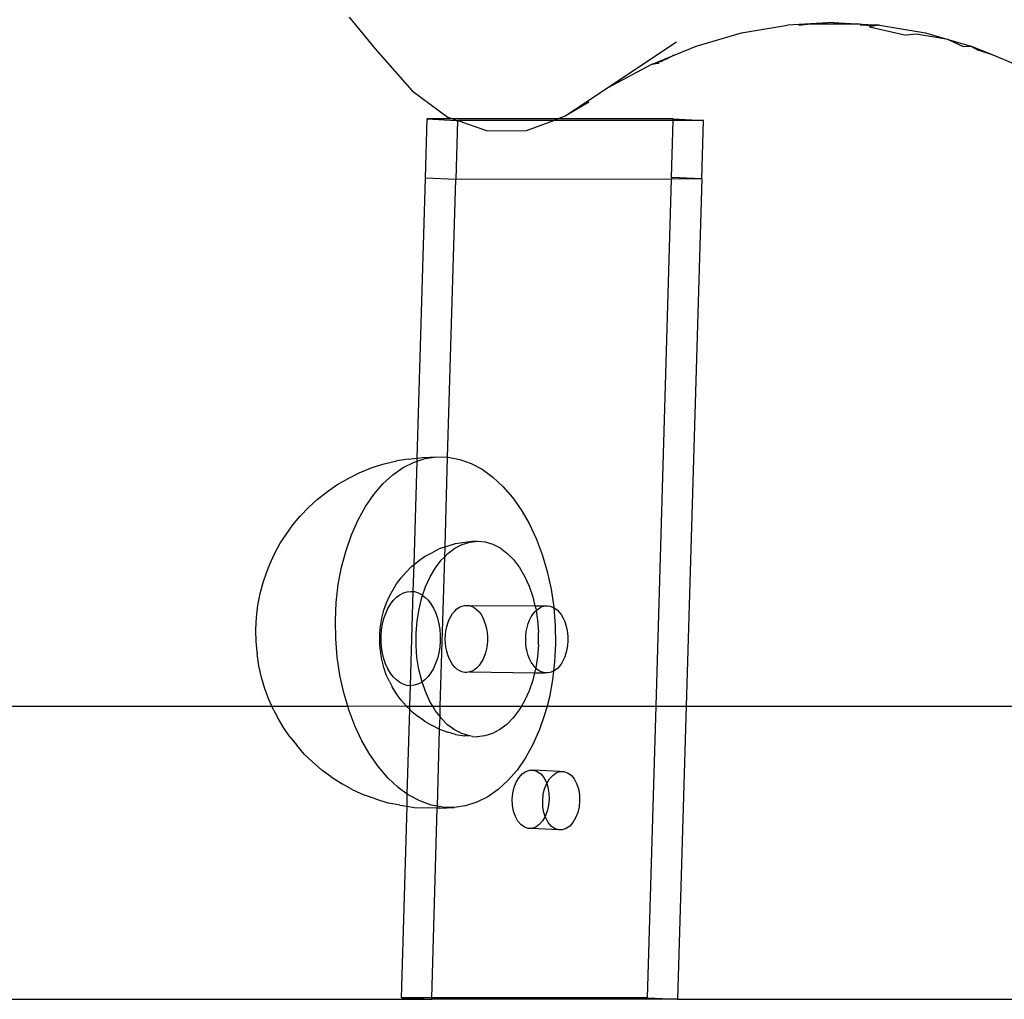
# Model space of a CAD drawing. Extents: x -2980 to 2980, y -3448 to 3448.
# Drawn here: x -539 to -438, y 967 to 1067 of the extents above; entities that cross this region are included whole.
import ezdxf

# ---------------------------------------------------------------- set-up
doc = ezdxf.new("R2010")
doc.units = 0
doc.layers.get('0').update_dxf_attribs({"linetype": 'CONTINUOUS'})

msp = doc.modelspace()

# ---------------------------------------------------------------- linework, layer by layer
for p, q in [((-505.34, 1067.65), (-502.68, 1064.39)), ((-465.2, 1066.02), (-460.5, 1066.83)), ((-458.14, 1066.97), (-460.5, 1066.83)), ((-459.32, 1066.83), (-458.14, 1066.97)), ((-455.78, 1067.1), (-458.14, 1066.97)), ((-458.14, 1066.97), (-453.42, 1066.97)), ((-455.78, 1067.1), (-453.42, 1066.97)), ((-453.42, 1066.97), (-451.06, 1066.83)), ((-452.24, 1066.83), (-453.42, 1066.97)), ((-452.64, 1066.83), (-453.42, 1066.97)), ((-452.64, 1066.83), (-453.03, 1066.83)), ((-452.24, 1066.83), (-452.64, 1066.83)), ((-451.85, 1066.7), (-452.64, 1066.83)), ((-451.06, 1066.83), (-452.24, 1066.83)), ((-451.53, 1066.75), (-452.08, 1066.66)), ((-452.08, 1066.66), (-448.34, 1065.79)), ((-451.06, 1066.83), (-451.53, 1066.75)), ((-451.06, 1066.83), (-446.37, 1066.02)), ((-469.84, 1064.67), (-465.2, 1066.02)), ((-447.31, 1065.91), (-448.34, 1065.79)), ((-444.04, 1065.35), (-447.31, 1065.91)), ((-446.37, 1066.02), (-444.04, 1065.35)), ((-444.04, 1065.35), (-441.72, 1064.67)), ((-444.04, 1065.35), (-442.52, 1064.63)), ((-502.68, 1064.39), (-498.91, 1060.1)), ((-471.86, 1065.08), (-478.86, 1060.42)), ((-474.41, 1062.8), (-469.84, 1064.67)), ((-442.52, 1064.63), (-441.72, 1064.67)), ((-439.44, 1063.74), (-441.72, 1064.67)), ((-441.72, 1064.67), (-440.97, 1064.27)), ((-439.44, 1063.74), (-440.97, 1064.27)), ((-472.87, 1063.34), (-473.26, 1063.2)), ((-472.13, 1063.74), (-472.87, 1063.34)), ((-437.15, 1062.8), (-439.44, 1063.74)), ((-474.41, 1062.8), (-478.86, 1060.42)), ((-473.64, 1063.02), (-474.41, 1062.8)), ((-473.73, 1062.88), (-474.41, 1062.8)), ((-473.64, 1063.02), (-473.94, 1062.88)), ((-473.62, 1062.94), (-473.94, 1062.88)), ((-473.26, 1063.2), (-473.64, 1063.02)), ((-473.25, 1063.14), (-473.64, 1063.02)), ((-478.89, 1060.4), (-481.06, 1058.95)), ((-478.86, 1060.42), (-478.89, 1060.4)), ((-498.91, 1060.1), (-495.23, 1057.37)), ((-481.06, 1058.95), (-483.24, 1057.5)), ((-480.82, 1058.95), (-483.24, 1057.5)), ((-481.06, 1058.95), (-480.82, 1058.95)), ((-497.54, 1051.17), (-497.37, 1057.22)), ((-494.8, 1057.22), (-497.37, 1057.22)), ((-497.37, 1057.22), (-494.39, 1057.08)), ((-494.8, 1057.22), (-495.23, 1057.37)), ((-484, 1057.22), (-494.8, 1057.22)), ((-494.39, 1057.08), (-494.8, 1057.22)), ((-484, 1057.22), (-484.41, 1057.07)), ((-483.24, 1057.5), (-484, 1057.22)), ((-472.2, 1057.22), (-484, 1057.22)), ((-472.2, 1057.22), (-469.09, 1057.07)), ((-472.2, 1057.07), (-472.2, 1057.22)), ((-494.26, 1057.07), (-494.44, 1051.02)), ((-494.39, 1057.08), (-494.26, 1057.07)), ((-493.24, 1056.68), (-494.26, 1057.07)), ((-484.41, 1057.07), (-494.26, 1057.07)), ((-491.26, 1055.99), (-493.24, 1056.68)), ((-487.2, 1056.04), (-484.41, 1057.07)), ((-472.2, 1057.07), (-484.41, 1057.07)), ((-472.37, 1051.23), (-472.2, 1057.07)), ((-469.09, 1057.07), (-472.2, 1057.07)), ((-469.26, 1051.08), (-469.09, 1057.07)), ((-491.26, 1055.99), (-487.2, 1056.04)), ((-498.39, 1022.52), (-497.54, 1051.17)), ((-494.44, 1051.02), (-497.54, 1051.17)), ((-472.37, 1051.23), (-472.38, 1051.07)), ((-469.26, 1051.08), (-472.37, 1051.23)), ((-495.27, 1022.61), (-494.44, 1051.02)), ((-472.38, 1051.07), (-494.44, 1051.02)), ((-472.38, 1051.07), (-473.96, 997.14)), ((-469.26, 1051.08), (-472.38, 1051.07)), ((-469.26, 1051.08), (-470.85, 997.14)), ((-501.89, 1021.9), (-500.48, 1022.25)), ((-499.31, 1022.42), (-500.48, 1022.25)), ((-499.82, 1021.54), (-498.7, 1022.1)), ((-499.31, 1022.42), (-498.39, 1022.52)), ((-498.71, 1011.63), (-498.4, 1022.2)), ((-498.7, 1022.1), (-498.4, 1022.2)), ((-498.4, 1022.2), (-498.39, 1022.52)), ((-498.4, 1022.2), (-497.56, 1022.47)), ((-498.39, 1022.52), (-497.86, 1022.58)), ((-497.86, 1022.58), (-496.39, 1022.64)), ((-497.56, 1022.47), (-496.39, 1022.64)), ((-496.39, 1022.64), (-495.27, 1022.61)), ((-495.54, 1013.44), (-495.27, 1022.61)), ((-495.27, 1022.61), (-495.21, 1022.61)), ((-495.21, 1022.61), (-494.03, 1022.39)), ((-494.03, 1022.39), (-492.87, 1021.98)), ((-492.87, 1021.98), (-491.74, 1021.37)), ((-505.39, 1020.48), (-504.34, 1021.01)), ((-504.34, 1021.01), (-503.01, 1021.54)), ((-503.01, 1021.54), (-501.89, 1021.9)), ((-500.88, 1020.8), (-499.82, 1021.54)), ((-491.74, 1021.37), (-490.65, 1020.58)), ((-506.6, 1019.79), (-505.39, 1020.48)), ((-501.89, 1019.89), (-500.88, 1020.8)), ((-490.65, 1020.58), (-489.61, 1019.62)), ((-508.62, 1018.29), (-507.57, 1019.11)), ((-507.57, 1019.11), (-506.6, 1019.79)), ((-502.82, 1018.8), (-501.89, 1019.89)), ((-489.61, 1019.62), (-488.64, 1018.5)), ((-509.49, 1017.5), (-508.62, 1018.29)), ((-503.68, 1017.56), (-502.82, 1018.8)), ((-488.64, 1018.5), (-487.74, 1017.22)), ((-510.35, 1016.58), (-509.49, 1017.5)), ((-504.44, 1016.19), (-503.68, 1017.56)), ((-487.74, 1017.22), (-486.93, 1015.81)), ((-511.11, 1015.7), (-510.35, 1016.58)), ((-505.11, 1014.68), (-504.44, 1016.19)), ((-511.8, 1014.7), (-511.11, 1015.7)), ((-486.93, 1015.81), (-486.21, 1014.28)), ((-512.4, 1013.81), (-511.8, 1014.7)), ((-505.67, 1013.07), (-505.11, 1014.68)), ((-494.46, 1013.78), (-493.5, 1013.93)), ((-493.79, 1013.69), (-493.01, 1013.93)), ((-493.5, 1013.93), (-492.71, 1014.02)), ((-493.01, 1013.93), (-492.22, 1014.01)), ((-492.71, 1014.02), (-492.22, 1014.01)), ((-492.22, 1014.01), (-491.44, 1013.94)), ((-491.44, 1013.94), (-490.66, 1013.71)), ((-486.21, 1014.28), (-485.59, 1012.64)), ((-512.97, 1012.78), (-512.4, 1013.81)), ((-506.12, 1011.36), (-505.67, 1013.07)), ((-497.63, 1012.45), (-496.83, 1012.87)), ((-496.83, 1012.87), (-496.12, 1013.25)), ((-496.12, 1013.25), (-495.54, 1013.44)), ((-495.57, 1012.43), (-495.54, 1013.44)), ((-495.54, 1013.44), (-495.22, 1013.55)), ((-495.25, 1012.76), (-494.54, 1013.3)), ((-495.22, 1013.55), (-494.46, 1013.78)), ((-494.54, 1013.3), (-493.79, 1013.69)), ((-490.66, 1013.71), (-489.91, 1013.33)), ((-489.91, 1013.33), (-489.2, 1012.8)), ((-513.46, 1011.66), (-512.97, 1012.78)), ((-498.71, 1011.63), (-498.28, 1011.96)), ((-498.28, 1011.96), (-497.63, 1012.45)), ((-496.53, 1011.28), (-495.92, 1012.08)), ((-496.02, 997.14), (-495.57, 1012.43)), ((-495.92, 1012.08), (-495.57, 1012.43)), ((-495.57, 1012.43), (-495.25, 1012.76)), ((-489.2, 1012.8), (-488.53, 1012.13)), ((-488.53, 1012.13), (-487.93, 1011.33)), ((-485.59, 1012.64), (-485.08, 1010.91)), ((-514.16, 1009.8), (-513.79, 1010.88)), ((-513.79, 1010.88), (-513.46, 1011.66)), ((-506.46, 1009.58), (-506.12, 1011.36)), ((-500.04, 1010.27), (-499.52, 1010.86)), ((-499.52, 1010.86), (-498.96, 1011.44)), ((-498.96, 1011.44), (-498.71, 1011.63)), ((-498.79, 1008.86), (-498.71, 1011.63)), ((-497.07, 1010.36), (-496.53, 1011.28)), ((-487.93, 1011.33), (-487.39, 1010.42)), ((-485.08, 1010.91), (-484.69, 1009.12)), ((-500.51, 1009.65), (-500.04, 1010.27)), ((-497.53, 1009.34), (-497.07, 1010.36)), ((-487.39, 1010.42), (-486.93, 1009.41)), ((-514.46, 1008.66), (-514.16, 1009.8)), ((-506.67, 1007.75), (-506.46, 1009.58)), ((-501.22, 1008.4), (-500.93, 1008.94)), ((-500.93, 1008.94), (-500.51, 1009.65)), ((-499.8, 1008.73), (-499.43, 1008.84)), ((-499.43, 1008.84), (-499.05, 1008.88)), ((-499.06, 999.23), (-498.79, 1008.86)), ((-499.05, 1008.88), (-498.79, 1008.86)), ((-498.79, 1008.86), (-498.67, 1008.85)), ((-498.67, 1008.85), (-498.3, 1008.74)), ((-497.83, 1008.47), (-497.53, 1009.34)), ((-486.93, 1009.41), (-486.55, 1008.31)), ((-484.69, 1009.12), (-484.41, 1007.27)), ((-514.69, 1007.47), (-514.46, 1008.66)), ((-501.54, 1007.7), (-501.22, 1008.4)), ((-501.13, 1007.56), (-500.83, 1007.95)), ((-500.83, 1007.95), (-500.51, 1008.28)), ((-500.51, 1008.28), (-500.17, 1008.54)), ((-500.17, 1008.54), (-499.8, 1008.73)), ((-498.3, 1008.74), (-497.93, 1008.55)), ((-498.2, 1007.07), (-497.91, 1008.24)), ((-497.93, 1008.55), (-497.83, 1008.47)), ((-497.91, 1008.24), (-497.83, 1008.47)), ((-497.83, 1008.47), (-497.59, 1008.29)), ((-497.59, 1008.29), (-497.27, 1007.97)), ((-497.27, 1007.97), (-496.98, 1007.59)), ((-486.55, 1008.31), (-486.33, 1007.41)), ((-514.83, 1006.24), (-514.69, 1007.47)), ((-506.76, 1005.88), (-506.67, 1007.75)), ((-502, 1006.14), (-501.8, 1006.94)), ((-501.8, 1006.94), (-501.54, 1007.7)), ((-501.61, 1006.63), (-501.39, 1007.12)), ((-501.39, 1007.12), (-501.13, 1007.56)), ((-498.4, 1005.85), (-498.2, 1007.07)), ((-496.98, 1007.59), (-496.71, 1007.15)), ((-496.71, 1007.15), (-496.49, 1006.66)), ((-494.76, 1006.62), (-494.55, 1006.87)), ((-494.55, 1006.87), (-494.32, 1007.09)), ((-494.32, 1007.09), (-494.07, 1007.25)), ((-494.07, 1007.25), (-493.82, 1007.37)), ((-493.82, 1007.37), (-493.56, 1007.44)), ((-493.56, 1007.44), (-493.29, 1007.45)), ((-493.29, 1007.45), (-493.03, 1007.42)), ((-493.03, 1007.42), (-492.77, 1007.33)), ((-493.03, 1007.42), (-486.33, 1007.41)), ((-492.77, 1007.33), (-492.52, 1007.19)), ((-492.52, 1007.19), (-492.28, 1007)), ((-492.28, 1007), (-492.06, 1006.77)), ((-486.53, 1006.57), (-486.31, 1006.82)), ((-486.33, 1007.41), (-486.26, 1007.14)), ((-486.33, 1007.41), (-485.32, 1007.39)), ((-486.31, 1006.82), (-486.22, 1006.91)), ((-486.26, 1007.14), (-486.22, 1006.91)), ((-486.22, 1006.91), (-486.08, 1007.04)), ((-486.22, 1006.91), (-486.06, 1005.93)), ((-486.08, 1007.04), (-485.84, 1007.2)), ((-485.84, 1007.2), (-485.58, 1007.32)), ((-485.58, 1007.32), (-485.32, 1007.39)), ((-485.32, 1007.39), (-485.05, 1007.4)), ((-485.05, 1007.4), (-484.79, 1007.37)), ((-484.79, 1007.37), (-484.53, 1007.28)), ((-484.53, 1007.28), (-484.41, 1007.21)), ((-484.41, 1007.27), (-484.41, 1007.21)), ((-484.41, 1007.21), (-484.26, 1005.4)), ((-484.41, 1007.21), (-484.28, 1007.14)), ((-484.28, 1007.14), (-484.04, 1006.95)), ((-484.04, 1006.95), (-483.82, 1006.72)), ((-514.89, 1004.99), (-514.83, 1006.24)), ((-506.73, 1004.01), (-506.76, 1005.88)), ((-502.14, 1005.31), (-502, 1006.14)), ((-501.94, 1005.53), (-501.79, 1006.09)), ((-501.79, 1006.09), (-501.61, 1006.63)), ((-498.5, 1004.6), (-498.4, 1005.85)), ((-496.49, 1006.66), (-496.31, 1006.13)), ((-496.31, 1006.13), (-496.17, 1005.57)), ((-495.26, 1005.63), (-495.12, 1005.99)), ((-495.12, 1005.99), (-494.95, 1006.32)), ((-494.95, 1006.32), (-494.76, 1006.62)), ((-492.06, 1006.77), (-491.85, 1006.5)), ((-491.85, 1006.5), (-491.68, 1006.19)), ((-491.68, 1006.19), (-491.52, 1005.84)), ((-491.52, 1005.84), (-491.4, 1005.47)), ((-487.02, 1005.58), (-486.88, 1005.94)), ((-486.88, 1005.94), (-486.72, 1006.27)), ((-486.72, 1006.27), (-486.53, 1006.57)), ((-486.06, 1005.93), (-485.97, 1004.68)), ((-483.82, 1006.72), (-483.62, 1006.45)), ((-483.62, 1006.45), (-483.44, 1006.14)), ((-483.44, 1006.14), (-483.29, 1005.79)), ((-483.29, 1005.79), (-483.16, 1005.42)), ((-514.89, 1004.86), (-514.89, 1004.99)), ((-514.88, 1003.76), (-514.89, 1004.86)), ((-502.22, 1004.4), (-502.16, 1005.13)), ((-502.16, 1005.13), (-502.14, 1005.31)), ((-502.08, 1004.34), (-502.03, 1004.94)), ((-502.03, 1004.94), (-501.94, 1005.53)), ((-496.17, 1005.57), (-496.08, 1004.98)), ((-496.08, 1004.98), (-496.03, 1004.38)), ((-495.5, 1004.42), (-495.45, 1004.84)), ((-495.45, 1004.84), (-495.37, 1005.24)), ((-495.37, 1005.24), (-495.26, 1005.63)), ((-491.4, 1005.47), (-491.3, 1005.08)), ((-491.3, 1005.08), (-491.24, 1004.67)), ((-487.26, 1004.37), (-487.22, 1004.79)), ((-487.22, 1004.79), (-487.13, 1005.19)), ((-487.13, 1005.19), (-487.02, 1005.58)), ((-484.26, 1005.4), (-484.23, 1003.52)), ((-483.16, 1005.42), (-483.07, 1005.03)), ((-483.07, 1005.03), (-483, 1004.62)), ((-506.57, 1002.13), (-506.73, 1004.01)), ((-502.22, 1003.66), (-502.22, 1004.4)), ((-502.08, 1003.73), (-502.08, 1004.34)), ((-498.5, 1003.35), (-498.5, 1004.6)), ((-496.03, 1003.77), (-496.08, 1003.17)), ((-496.03, 1004.38), (-496.03, 1003.77)), ((-495.52, 1004), (-495.5, 1004.42)), ((-495.5, 1003.58), (-495.52, 1004)), ((-491.24, 1004.67), (-491.2, 1004.25)), ((-491.2, 1003.82), (-491.24, 1003.4)), ((-491.2, 1004.25), (-491.2, 1003.82)), ((-487.28, 1003.95), (-487.26, 1004.37)), ((-487.26, 1003.53), (-487.28, 1003.95)), ((-485.97, 1003.43), (-485.97, 1004.68)), ((-483, 1004.62), (-482.97, 1004.2)), ((-482.97, 1003.78), (-483, 1003.36)), ((-482.97, 1004.2), (-482.97, 1003.78)), ((-514.78, 1002.66), (-514.88, 1003.76)), ((-502.16, 1002.92), (-502.22, 1003.66)), ((-502.16, 1002.92), (-502.14, 1002.74)), ((-502.03, 1003.13), (-502.08, 1003.73)), ((-501.94, 1002.54), (-502.03, 1003.13)), ((-498.41, 1002.1), (-498.5, 1003.35)), ((-496.08, 1003.17), (-496.17, 1002.58)), ((-495.45, 1003.16), (-495.5, 1003.58)), ((-495.37, 1002.76), (-495.45, 1003.16)), ((-491.3, 1002.99), (-491.4, 1002.6)), ((-491.24, 1003.4), (-491.3, 1002.99)), ((-487.22, 1003.11), (-487.26, 1003.53)), ((-487.14, 1002.71), (-487.22, 1003.11)), ((-485.97, 1003.43), (-486.07, 1002.18)), ((-484.23, 1003.52), (-484.32, 1001.66)), ((-483.07, 1002.94), (-483.16, 1002.55)), ((-483, 1003.36), (-483.07, 1002.94)), ((-514.78, 1002.66), (-514.76, 1002.49)), ((-514.58, 1001.25), (-514.76, 1002.49)), ((-506.3, 1000.29), (-506.57, 1002.13)), ((-502.01, 1001.9), (-502.14, 1002.74)), ((-501.81, 1001.1), (-502.01, 1001.9)), ((-501.8, 1001.98), (-501.94, 1002.54)), ((-501.62, 1001.45), (-501.8, 1001.98)), ((-498.21, 1000.89), (-498.41, 1002.1)), ((-496.31, 1002.02), (-496.5, 1001.49)), ((-496.17, 1002.58), (-496.31, 1002.02)), ((-495.26, 1002.38), (-495.37, 1002.76)), ((-495.12, 1002.02), (-495.26, 1002.38)), ((-494.95, 1001.69), (-495.12, 1002.02)), ((-491.68, 1001.88), (-491.86, 1001.56)), ((-491.52, 1002.22), (-491.68, 1001.88)), ((-491.4, 1002.6), (-491.52, 1002.22)), ((-487.02, 1002.33), (-487.14, 1002.71)), ((-486.88, 1001.97), (-487.02, 1002.33)), ((-486.72, 1001.64), (-486.88, 1001.97)), ((-486.07, 1002.18), (-486.25, 1001.04)), ((-483.44, 1001.83), (-483.62, 1001.51)), ((-483.29, 1002.18), (-483.44, 1001.83)), ((-483.16, 1002.55), (-483.29, 1002.18)), ((-514.32, 1000.05), (-514.58, 1001.25)), ((-501.55, 1000.35), (-501.81, 1001.1)), ((-501.39, 1000.96), (-501.62, 1001.45)), ((-501.13, 1000.52), (-501.39, 1000.96)), ((-497.92, 999.72), (-498.21, 1000.89)), ((-496.72, 1000.99), (-496.98, 1000.55)), ((-496.5, 1001.49), (-496.72, 1000.99)), ((-494.76, 1001.4), (-494.95, 1001.69)), ((-494.55, 1001.14), (-494.76, 1001.4)), ((-494.32, 1000.93), (-494.55, 1001.14)), ((-494.08, 1000.77), (-494.32, 1000.93)), ((-493.82, 1000.66), (-494.08, 1000.77)), ((-492.52, 1000.86), (-492.77, 1000.72)), ((-492.28, 1001.05), (-492.52, 1000.86)), ((-492.06, 1001.29), (-492.28, 1001.05)), ((-491.86, 1001.56), (-492.06, 1001.29)), ((-486.53, 1001.35), (-486.72, 1001.64)), ((-486.32, 1001.09), (-486.53, 1001.35)), ((-486.27, 1000.96), (-486.37, 1000.54)), ((-486.25, 1001.04), (-486.32, 1001.09)), ((-486.25, 1001.04), (-486.27, 1000.96)), ((-486.09, 1000.88), (-486.25, 1001.04)), ((-485.84, 1000.72), (-486.09, 1000.88)), ((-484.32, 1001.66), (-484.43, 1000.73)), ((-484.28, 1000.81), (-484.43, 1000.73)), ((-484.04, 1001), (-484.28, 1000.81)), ((-483.82, 1001.24), (-484.04, 1001)), ((-483.62, 1001.51), (-483.82, 1001.24)), ((-513.98, 998.9), (-514.32, 1000.05)), ((-505.9, 998.5), (-506.3, 1000.29)), ((-501.23, 999.65), (-501.55, 1000.35)), ((-500.84, 1000.14), (-501.13, 1000.52)), ((-500.52, 999.82), (-500.84, 1000.14)), ((-500.17, 999.56), (-500.52, 999.82)), ((-497.6, 999.83), (-497.89, 999.62)), ((-497.28, 1000.16), (-497.6, 999.83)), ((-496.98, 1000.55), (-497.28, 1000.16)), ((-493.56, 1000.59), (-493.82, 1000.66)), ((-493.29, 1000.58), (-493.56, 1000.59)), ((-493.03, 1000.63), (-493.29, 1000.58)), ((-492.77, 1000.72), (-493.03, 1000.63)), ((-493.03, 1000.63), (-486.37, 1000.54)), ((-486.56, 999.79), (-486.94, 998.69)), ((-486.37, 1000.54), (-486.56, 999.79)), ((-486.37, 1000.54), (-485.32, 1000.55)), ((-485.59, 1000.61), (-485.84, 1000.72)), ((-485.32, 1000.55), (-485.59, 1000.61)), ((-485.06, 1000.53), (-485.32, 1000.55)), ((-484.79, 1000.58), (-485.06, 1000.53)), ((-484.53, 999.82), (-484.86, 998.05)), ((-484.53, 1000.67), (-484.79, 1000.58)), ((-484.43, 1000.73), (-484.53, 999.82)), ((-484.43, 1000.73), (-484.53, 1000.67)), ((-513.56, 997.8), (-513.98, 998.9)), ((-501.23, 999.65), (-500.94, 999.1)), ((-500.52, 998.39), (-500.94, 999.1)), ((-499.81, 999.38), (-500.17, 999.56)), ((-499.44, 999.26), (-499.81, 999.38)), ((-499.06, 999.23), (-499.44, 999.26)), ((-499.13, 997.14), (-499.06, 999.23)), ((-498.68, 999.27), (-499.06, 999.23)), ((-498.31, 999.38), (-498.68, 999.27)), ((-497.94, 999.57), (-498.31, 999.38)), ((-497.89, 999.62), (-497.94, 999.57)), ((-497.89, 999.62), (-497.92, 999.72)), ((-497.54, 998.62), (-497.89, 999.62)), ((-513.25, 997.14), (-513.56, 997.8)), ((-505.5, 997.14), (-505.9, 998.5)), ((-500.05, 997.78), (-500.52, 998.39)), ((-500.05, 997.78), (-499.53, 997.17)), ((-497.08, 997.61), (-497.54, 998.62)), ((-486.94, 998.69), (-487.4, 997.67)), ((-484.86, 998.05), (-485.1, 997.14)), ((-680.41, 997.14), (-513.25, 997.14)), ((-513.08, 996.77), (-513.25, 997.14)), ((-513.25, 997.14), (-505.5, 997.14)), ((-513.08, 996.77), (-512.68, 995.99)), ((-505.5, 997.14), (-499.53, 997.17)), ((-505.39, 996.77), (-505.5, 997.14)), ((-504.78, 995.13), (-505.39, 996.77)), ((-499.5, 997.14), (-499.53, 997.17)), ((-499.14, 996.78), (-499.5, 997.14)), ((-499.5, 997.14), (-499.13, 997.14)), ((-499.4, 988.14), (-499.14, 996.78)), ((-499.14, 996.78), (-499.13, 997.14)), ((-498.97, 996.61), (-499.14, 996.78)), ((-499.13, 997.14), (-496.8, 997.14)), ((-496.8, 997.14), (-497.08, 997.61)), ((-496.54, 996.7), (-496.8, 997.14)), ((-496.8, 997.14), (-496.02, 997.14)), ((-496.05, 996.06), (-496.02, 997.14)), ((-496.02, 997.14), (-487.72, 997.14)), ((-487.94, 996.75), (-488.55, 995.95)), ((-487.72, 997.14), (-487.94, 996.75)), ((-487.4, 997.67), (-487.72, 997.14)), ((-487.72, 997.14), (-485.1, 997.14)), ((-485.1, 997.14), (-485.32, 996.34)), ((-485.1, 997.14), (-473.96, 997.14)), ((-473.96, 997.14), (-474.84, 967.29)), ((-473.96, 997.14), (-470.85, 997.14)), ((-470.85, 997.14), (-471.73, 967.14)), ((-470.85, 997.14), (-382.63, 997.14)), ((-512.08, 994.94), (-512.68, 995.99)), ((-498.97, 996.61), (-498.3, 996.07)), ((-497.65, 995.59), (-498.3, 996.07)), ((-496.05, 996.06), (-496.54, 996.7)), ((-496.09, 994.77), (-496.05, 996.06)), ((-495.93, 995.9), (-496.05, 996.06)), ((-495.27, 995.23), (-495.93, 995.9)), ((-488.55, 995.95), (-489.22, 995.27)), ((-485.32, 996.34), (-485.88, 994.73)), ((-511.41, 994), (-512.08, 994.94)), ((-504.06, 993.6), (-504.78, 995.13)), ((-497.65, 995.59), (-496.85, 995.15)), ((-496.14, 994.79), (-496.85, 995.15)), ((-496.32, 986.9), (-496.09, 994.77)), ((-496.14, 994.79), (-496.09, 994.77)), ((-496.09, 994.77), (-495.24, 994.48)), ((-494.56, 994.7), (-495.27, 995.23)), ((-493.81, 994.32), (-494.56, 994.7)), ((-489.93, 994.73), (-490.68, 994.34)), ((-489.22, 995.27), (-489.93, 994.73)), ((-485.88, 994.73), (-486.54, 993.22)), ((-511.41, 994), (-510.72, 993.14)), ((-494.48, 994.25), (-495.24, 994.48)), ((-494.48, 994.25), (-493.52, 994.09)), ((-493.03, 994.09), (-493.81, 994.32)), ((-493.03, 994.09), (-493.52, 994.09)), ((-492.73, 994.02), (-493.03, 994.09)), ((-492.73, 994.02), (-492.25, 994.01)), ((-491.46, 994.1), (-492.25, 994.01)), ((-490.68, 994.34), (-491.46, 994.1)), ((-509.94, 992.23), (-510.72, 993.14)), ((-503.24, 992.18), (-504.06, 993.6)), ((-486.54, 993.22), (-487.31, 991.84)), ((-509.1, 991.45), (-509.94, 992.23)), ((-502.35, 990.91), (-503.24, 992.18)), ((-487.31, 991.84), (-488.16, 990.6)), ((-509.1, 991.45), (-508.14, 990.59)), ((-501.37, 989.78), (-502.35, 990.91)), ((-507.2, 989.91), (-508.14, 990.59)), ((-507.2, 989.91), (-506.07, 989.17)), ((-500.33, 988.82), (-501.37, 989.78)), ((-488.16, 990.6), (-489.1, 989.52)), ((-488.24, 989.37), (-487.96, 989.84)), ((-487.96, 989.84), (-487.63, 990.21)), ((-487.63, 990.21), (-487.26, 990.46)), ((-487.26, 990.46), (-486.87, 990.59)), ((-486.87, 990.59), (-486.48, 990.59)), ((-486.48, 990.59), (-486.09, 990.46)), ((-483.77, 990.44), (-486.48, 990.59)), ((-486.09, 990.46), (-485.74, 990.21)), ((-485.74, 990.21), (-485.43, 989.84)), ((-485.43, 989.84), (-485.18, 989.38)), ((-485.13, 989.22), (-484.85, 989.69)), ((-484.85, 989.69), (-484.52, 990.05)), ((-484.52, 990.05), (-484.16, 990.31)), ((-484.16, 990.31), (-483.77, 990.44)), ((-483.77, 990.44), (-483.37, 990.44)), ((-483.37, 990.44), (-482.99, 990.31)), ((-482.99, 990.31), (-482.64, 990.06)), ((-482.64, 990.06), (-482.33, 989.69)), ((-482.33, 989.69), (-482.08, 989.23)), ((-505.04, 988.62), (-506.07, 989.17)), ((-499.4, 988.14), (-500.33, 988.82)), ((-489.1, 989.52), (-490.1, 988.6)), ((-488.59, 988.23), (-488.45, 988.83)), ((-488.45, 988.83), (-488.24, 989.37)), ((-485.48, 988.08), (-485.34, 988.68)), ((-485.34, 988.68), (-485.13, 989.22)), ((-485.18, 989.38), (-485.13, 989.22)), ((-485.13, 989.22), (-485, 988.83)), ((-485, 988.83), (-484.9, 988.24)), ((-482.08, 989.23), (-481.89, 988.68)), ((-481.89, 988.68), (-481.79, 988.09)), ((-505.04, 988.62), (-503.77, 988.03)), ((-502.67, 987.64), (-503.77, 988.03)), ((-499.43, 986.89), (-499.4, 988.14)), ((-499.24, 988.03), (-499.4, 988.14)), ((-498.11, 987.43), (-499.24, 988.03)), ((-491.17, 987.86), (-492.28, 987.31)), ((-490.1, 988.6), (-491.17, 987.86)), ((-488.65, 987.61), (-488.59, 988.23)), ((-485.54, 987.46), (-485.48, 988.08)), ((-484.9, 988.24), (-484.87, 987.62)), ((-481.79, 988.09), (-481.77, 987.46)), ((-502.67, 987.64), (-501.3, 987.22)), ((-500.15, 987), (-501.3, 987.22)), ((-500.15, 987), (-499.43, 986.89)), ((-500.01, 967.29), (-499.43, 986.89)), ((-499.43, 986.89), (-498.7, 986.77)), ((-498.7, 986.77), (-497.24, 986.73)), ((-496.95, 987.01), (-498.11, 987.43)), ((-496.33, 986.71), (-497.24, 986.73)), ((-496.32, 986.9), (-496.95, 987.01)), ((-496.9, 967.29), (-496.33, 986.71)), ((-496.33, 986.71), (-496.32, 986.9)), ((-496.07, 986.71), (-496.33, 986.71)), ((-495.78, 986.79), (-496.32, 986.9)), ((-496.07, 986.71), (-494.6, 986.77)), ((-494.6, 986.77), (-495.78, 986.79)), ((-493.43, 986.94), (-494.6, 986.77)), ((-492.28, 987.31), (-493.43, 986.94)), ((-488.62, 986.98), (-488.65, 987.61)), ((-488.52, 986.39), (-488.62, 986.98)), ((-485.52, 986.83), (-485.54, 987.46)), ((-485.41, 986.24), (-485.52, 986.83)), ((-484.93, 986.99), (-485.07, 986.4)), ((-484.87, 987.62), (-484.93, 986.99)), ((-481.82, 986.84), (-481.96, 986.24)), ((-481.77, 987.46), (-481.82, 986.84)), ((-488.34, 985.85), (-488.52, 986.39)), ((-488.09, 985.38), (-488.34, 985.85)), ((-485.28, 985.85), (-485.56, 985.39)), ((-485.28, 985.85), (-485.41, 986.24)), ((-485.07, 986.4), (-485.28, 985.85)), ((-485.23, 985.69), (-485.28, 985.85)), ((-484.98, 985.23), (-485.23, 985.69)), ((-482.18, 985.7), (-482.45, 985.24)), ((-481.96, 986.24), (-482.18, 985.7)), ((-487.78, 985.01), (-488.09, 985.38)), ((-487.42, 984.76), (-487.78, 985.01)), ((-487.04, 984.63), (-487.42, 984.76)), ((-486.65, 984.63), (-487.04, 984.63)), ((-486.26, 984.76), (-486.65, 984.63)), ((-483.94, 984.48), (-486.65, 984.63)), ((-485.89, 985.02), (-486.26, 984.76)), ((-485.56, 985.39), (-485.89, 985.02)), ((-484.67, 984.86), (-484.98, 985.23)), ((-484.32, 984.61), (-484.67, 984.86)), ((-482.78, 984.87), (-483.15, 984.61)), ((-482.45, 985.24), (-482.78, 984.87)), ((-483.94, 984.48), (-484.32, 984.61)), ((-483.54, 984.48), (-483.94, 984.48)), ((-483.15, 984.61), (-483.54, 984.48)), ((-681.3, 967.14), (-496.9, 967.14)), ((-500.01, 967.29), (-496.9, 967.14)), ((-496.9, 967.29), (-500.01, 967.29)), ((-474.84, 967.29), (-496.9, 967.29)), ((-496.9, 967.14), (-496.9, 967.29)), ((-471.73, 967.14), (-496.9, 967.14)), ((-474.84, 967.29), (-471.73, 967.14)), ((-471.73, 967.14), (-368.77, 967.14))]:
    msp.add_line(p, q)

doc.saveas('drawing.dxf')
